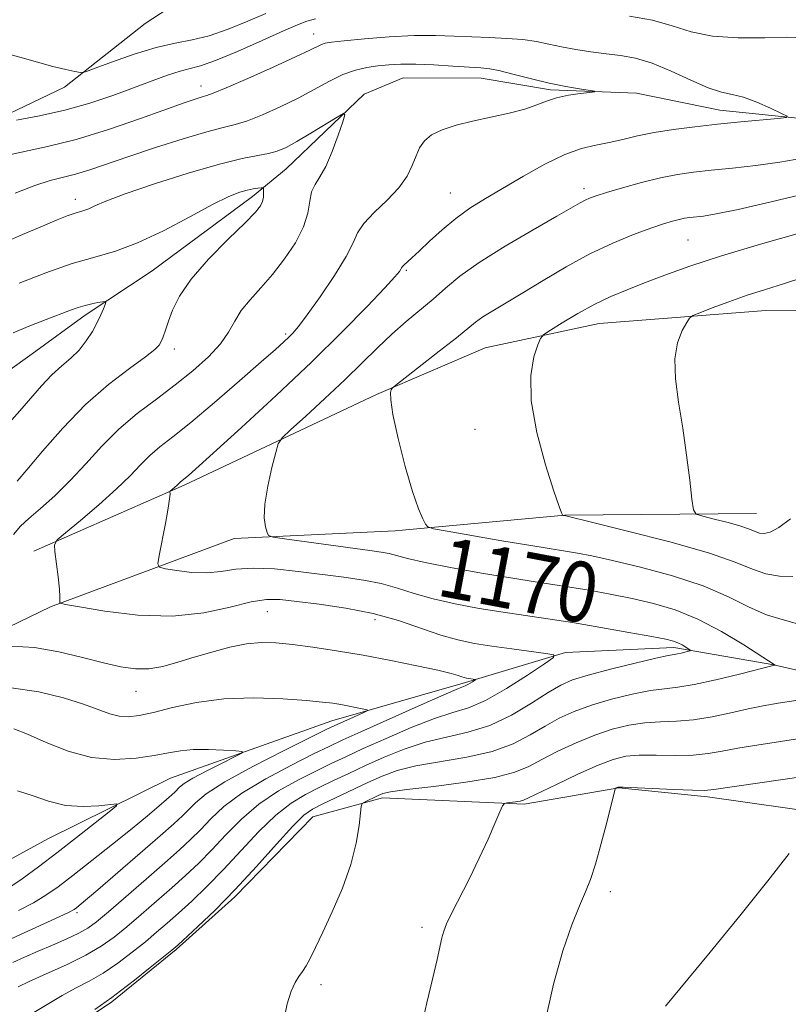
# Model space of a CAD drawing. Extents: x 2184800 to 2187700, y 349800 to 352700.
# Drawn here: x 2185311 to 2185414, y 350681 to 350812 of the extents above; entities that cross this region are included whole.
import ezdxf
from ezdxf.enums import TextEntityAlignment as Align

# ---------------------------------------------------------------- set-up
doc = ezdxf.new("R2010")
doc.units = 0
doc.header["$MEASUREMENT"] = 0
for name, color, linetype, lineweight in [('DTM HARD BREAKLINE', 7, 'Continuous', 0), ('DTM SPOT ELEVATION', 2, 'Continuous', 13), ('INDEX CONTOUR', 41, 'Continuous', 13), ('INDEX CONTOUR LABEL', 244, 'Continuous', 0), ('INTERMEDIATE CONTOUR', 44, 'Continuous', 0)]:
    doc.layers.add(name, color=color, linetype=linetype, lineweight=lineweight)
doc.styles.add('Style-ITALICS', font='ITALICS.shx')

msp = doc.modelspace()

# ---------------------------------------------------------------- linework, layer by layer
at = {"layer": 'DTM HARD BREAKLINE'}
for points in [[(2185327.85, 350811.8, 1173.48), (2185336.77, 350817.68, 1176.52), (2185346.82, 350825.4, 1178.59), (2185360.19, 350831.63, 1179.7), (2185378.72, 350832.63, 1178.89), (2185387.62, 350834.06, 1178.81), (2185393.2, 350837.37, 1180.52), (2185396.18, 350841.8, 1180.89)], [(2185327.85, 350811.8, 1173.48), (2185317.06, 350803.34, 1171.59), (2185303.31, 350796.75, 1169.52), (2185291.78, 350788.29, 1168.44), (2185280.25, 350779.1, 1166.59), (2185270.96, 350774.7, 1165.48), (2185261.28, 350766.61, 1164.29), (2185254.57, 350758.87, 1162.51), (2185247.89, 350755.94, 1162), (2185242.3, 350750.04, 1161.07), (2185233.7, 350737.5, 1157.85), (2185229.96, 350730.48, 1154.66)], [(2185419.65, 350798.69, 1168.37), (2185404.47, 350800.26, 1167.4), (2185393.37, 350802.54, 1166.22), (2185381.89, 350802.98, 1165.74), (2185372.64, 350804.51, 1165.33), (2185362.26, 350804.57, 1164.96), (2185357.06, 350802.38, 1164.29), (2185346.64, 350792.43, 1163.03), (2185342.17, 350788.75, 1161.51), (2185328.78, 350778.83, 1160.99), (2185319.85, 350772.95, 1159.55), (2185312.78, 350767.8, 1158.73), (2185303.49, 350761.19, 1158.07), (2185296.06, 350759.01, 1157.18), (2185289.76, 350757.19, 1156.73), (2185284.93, 350755.36, 1156.33), (2185276.38, 350750.97, 1155.84), (2185269.68, 350744.71, 1154.47), (2185264.07, 350735.85, 1153.7), (2185257.73, 350727.36, 1152.18), (2185245.42, 350713.35, 1150.21)], [(2185621.87, 350788.29, 1192.33), (2185608.17, 350790.59, 1189.78), (2185592.99, 350792.53, 1188.93), (2185580.77, 350791.86, 1187.52), (2185560.36, 350787.16, 1186.96), (2185542.91, 350780.21, 1184.96), (2185520.65, 350773.3, 1183.89), (2185510.62, 350768.91, 1183.66), (2185484.29, 350764.99, 1181.96), (2185461.35, 350769.93, 1181.41), (2185439.51, 350772.65, 1180.33), (2185422.85, 350773.48, 1178.92), (2185410.62, 350773.55, 1176.92), (2185388.38, 350771.82, 1174.89), (2185373.18, 350768.57, 1173.14), (2185358.69, 350762.36, 1171.81), (2185333.06, 350750.28, 1168.25), (2185313.01, 350741.5, 1165.66)], [(2185409.36, 350746.51, 1176.96), (2185383.8, 350746.29, 1174.03), (2185361.19, 350744.19, 1171.52), (2185339.7, 350743.2, 1169.59), (2185315.19, 350734.08, 1165.81), (2185295.51, 350724.56, 1162.7), (2185283.23, 350715.74, 1157.99), (2185269.85, 350708.77, 1155.03)], [(2185426.48, 350722.92, 1172.26), (2185411.68, 350726.34, 1169.97), (2185398.35, 350728.64, 1167.59), (2185383.9, 350727.98, 1166.19), (2185370.54, 350723.98, 1163.74), (2185352.73, 350718.89, 1161.33), (2185331.2, 350711.23, 1158.85), (2185314.86, 350703.18, 1156.78), (2185304.08, 350697.31, 1155.81), (2185292.94, 350692.93, 1154.74), (2185283.67, 350690.39, 1153.81), (2185272.92, 350690.08, 1152.92), (2185266.25, 350690.48, 1151.74), (2185253.35, 350701.67, 1150), (2185242.63, 350705.44, 1149.22), (2185232.62, 350704.38, 1148.11), (2185221.89, 350707.03, 1147.85), (2185213.78, 350713.01, 1147.11), (2185204.56, 350721.21, 1146.44)], [(2185313, 350674.45, 1170.03), (2185323.41, 350681.43, 1170.26), (2185331.97, 350688.42, 1170.18), (2185339.79, 350695.41, 1170.26), (2185350.22, 350706.1, 1170.92), (2185359.5, 350708.64, 1172.48), (2185378.39, 350707.79, 1174.26), (2185391, 350709.94, 1176.07), (2185402.84, 350708.76, 1176.33), (2185419.13, 350706.45, 1178.15), (2185432.81, 350701.18, 1179.89), (2185440.93, 350695.58, 1180.04), (2185453.85, 350687.73, 1180.78), (2185468.62, 350678.76, 1181.18)]]:
    msp.add_polyline3d(points, dxfattribs=at)
at = {"layer": 'DTM SPOT ELEVATION'}
for p in [(2185350.33, 350810.43, 1168.7), (2185335.27, 350803.48, 1168.62), (2185368.53, 350789.22, 1167.12), (2185386.38, 350789.81, 1169.57), (2185318.51, 350788.39, 1164.55), (2185400.24, 350782.98, 1172.98), (2185362.68, 350778.91, 1168.2), (2185346.57, 350770.45, 1165.72), (2185331.73, 350768.44, 1162.45), (2185371.82, 350757.75, 1173.47), (2185344.14, 350733.42, 1165.08), (2185358.5, 350732.37, 1165.37), (2185326.6, 350722.82, 1163.21), (2185389.86, 350696.11, 1176.41), (2185318.73, 350693.33, 1162.29), (2185364.78, 350691.35, 1173.64), (2185351.27, 350683.73, 1172.38)]:
    msp.add_point(p, dxfattribs=at)
at = {"layer": 'INDEX CONTOUR'}
for points in [[(2185392.443, 350812.79, 1170), (2185395.502, 350812.241, 1170), (2185398.139, 350811.485, 1170), (2185400.646, 350810.702, 1170), (2185403.489, 350810.121, 1170), (2185406.938, 350809.9, 1170), (2185410.473, 350809.922, 1170), (2185413.378, 350809.999, 1170), (2185415.171, 350809.943, 1170)], [(2185310.657, 350798.934, 1170), (2185313.753, 350799.499, 1170), (2185317.143, 350800.258, 1170), (2185320.437, 350801.195, 1170), (2185323.508, 350802.225, 1170), (2185326.298, 350803.244, 1170), (2185328.751, 350804.159, 1170), (2185330.829, 350804.913, 1170), (2185332.499, 350805.458, 1170), (2185333.819, 350805.802, 1170), (2185335.22, 350806.181, 1170), (2185337.228, 350806.887, 1170), (2185340.148, 350808.096, 1170), (2185343.426, 350809.535, 1170), (2185346.284, 350810.817, 1170), (2185348.167, 350811.648, 1170), (2185349.402, 350812.123, 1170), (2185350.533, 350812.431, 1170)], [(2185415.528, 350793.881, 1170), (2185412.478, 350793.322, 1170), (2185409.297, 350792.884, 1170), (2185406.164, 350792.54, 1170), (2185403.332, 350792.262, 1170), (2185400.96, 350792.01, 1170), (2185398.817, 350791.705, 1170), (2185396.579, 350791.261, 1170), (2185394.042, 350790.63, 1170), (2185391.502, 350789.922, 1170), (2185389.377, 350789.292, 1170), (2185387.968, 350788.85, 1170), (2185387.108, 350788.541, 1170), (2185386.514, 350788.271, 1170), (2185385.874, 350787.921, 1170), (2185382.743, 350786.117, 1170), (2185379.564, 350784.302, 1170), (2185375.841, 350782.119, 1170), (2185372.387, 350779.96, 1170), (2185369.812, 350778.123, 1170), (2185367.905, 350776.551, 1170), (2185366.245, 350775.095, 1170), (2185362.631, 350772.081, 1170), (2185360.726, 350770.423, 1170), (2185358.81, 350768.607, 1170), (2185356.768, 350766.589, 1170), (2185354.45, 350764.322, 1170), (2185351.814, 350761.837, 1170), (2185349.244, 350759.473, 1170), (2185347.23, 350757.643, 1170), (2185346.11, 350756.581, 1170), (2185345.596, 350755.803, 1170), (2185345.25, 350754.638, 1170), (2185344.742, 350752.628, 1170), (2185344.183, 350750.144, 1170), (2185343.792, 350747.764, 1170), (2185343.727, 350745.953, 1170), (2185343.882, 350744.722, 1170), (2185344.089, 350743.965, 1170), (2185344.293, 350743.565, 1170), (2185344.896, 350743.344, 1170), (2185346.415, 350743.117, 1170), (2185357.809, 350741.586, 1170), (2185359.304, 350741.372, 1170), (2185360.381, 350741.161, 1170), (2185362.828, 350740.498, 1170), (2185365.2, 350739.965, 1170), (2185368.796, 350739.276, 1170), (2185372.98, 350738.538, 1170), (2185376.883, 350737.888, 1170), (2185379.868, 350737.421, 1170), (2185382.227, 350737.068, 1170), (2185384.487, 350736.718, 1170), (2185387.053, 350736.285, 1170), (2185389.872, 350735.765, 1170), (2185392.776, 350735.182, 1170), (2185395.639, 350734.527, 1170), (2185398.527, 350733.666, 1170), (2185401.55, 350732.436, 1170), (2185404.723, 350730.771, 1170), (2185407.674, 350729.003, 1170), (2185411.867, 350726.302, 1170), (2185411.615, 350726.246, 1170), (2185407.084, 350725.092, 1170), (2185403.962, 350724.333, 1170), (2185401.041, 350723.704, 1170), (2185398.871, 350723.36, 1170), (2185397.113, 350723.168, 1170), (2185395.212, 350722.914, 1170), (2185392.769, 350722.434, 1170), (2185390.018, 350721.762, 1170), (2185387.352, 350720.978, 1170), (2185385.065, 350720.142, 1170), (2185383.068, 350719.229, 1170), (2185381.174, 350718.193, 1170), (2185379.192, 350717.022, 1170), (2185376.914, 350715.84, 1170), (2185374.129, 350714.804, 1170), (2185370.747, 350714.026, 1170), (2185363.955, 350712.873, 1170), (2185361.461, 350712.257, 1170), (2185359.446, 350711.53, 1170), (2185357.512, 350710.667, 1170), (2185351.435, 350707.786, 1170), (2185350.14, 350707.123, 1170), (2185349, 350706.299, 1170), (2185347.523, 350704.844, 1170), (2185345.351, 350702.452, 1170), (2185342.683, 350699.467, 1170), (2185339.851, 350696.393, 1170), (2185337.17, 350693.667, 1170), (2185334.876, 350691.468, 1170), (2185332.174, 350688.992, 1170), (2185331.409, 350688.338, 1170), (2185328.512, 350686.015, 1170), (2185326.396, 350684.335, 1170), (2185324.558, 350682.895, 1170), (2185323.384, 350682.011, 1170), (2185321.138, 350680.431, 1170)], [(2185310.224, 350770.607, 1160), (2185312.456, 350771.515, 1160), (2185314.629, 350772.359, 1160), (2185317.883, 350773.602, 1160), (2185318.921, 350773.98, 1160), (2185319.814, 350774.253, 1160), (2185320.707, 350774.46, 1160), (2185321.53, 350774.613, 1160), (2185322.155, 350774.713, 1160), (2185322.491, 350774.75, 1160), (2185322.576, 350774.659, 1160), (2185322.483, 350774.365, 1160), (2185322.269, 350773.806, 1160), (2185321.929, 350772.997, 1160), (2185321.444, 350771.968, 1160), (2185320.798, 350770.766, 1160), (2185319.99, 350769.501, 1160), (2185319.029, 350768.298, 1160), (2185317.926, 350767.232, 1160), (2185316.705, 350766.187, 1160), (2185315.394, 350764.996, 1160), (2185314.02, 350763.543, 1160), (2185311.138, 350760.21, 1160), (2185308.241, 350756.977, 1160)], [(2185310.314, 350717.839, 1160), (2185312.162, 350717.085, 1160), (2185314.629, 350715.994, 1160), (2185317.549, 350714.849, 1160), (2185320.675, 350714.008, 1160), (2185323.767, 350713.732, 1160), (2185326.623, 350713.888, 1160), (2185329.046, 350714.248, 1160), (2185330.933, 350714.612, 1160), (2185332.55, 350714.9, 1160), (2185334.254, 350715.062, 1160), (2185336.271, 350715.07, 1160), (2185338.302, 350714.98, 1160), (2185339.918, 350714.873, 1160), (2185340.758, 350714.784, 1160), (2185340.733, 350714.586, 1160), (2185339.822, 350714.109, 1160), (2185338.101, 350713.254, 1160), (2185336.043, 350712.208, 1160), (2185334.216, 350711.23, 1160), (2185333.054, 350710.52, 1160), (2185332.434, 350710.041, 1160), (2185331.79, 350709.396, 1160), (2185331.371, 350709.011, 1160), (2185330.702, 350708.423, 1160), (2185329.657, 350707.521, 1160), (2185328.146, 350706.246, 1160), (2185326.087, 350704.554, 1160), (2185323.488, 350702.465, 1160), (2185320.703, 350700.259, 1160), (2185318.178, 350698.281, 1160), (2185316.222, 350696.778, 1160), (2185314.598, 350695.634, 1160), (2185312.932, 350694.637, 1160), (2185310.949, 350693.614, 1160)]]:
    msp.add_polyline3d(points, dxfattribs=at)
at = {"layer": 'INTERMEDIATE CONTOUR'}
for points in [[(2185285.719, 350812.824, 1172), (2185288.555, 350812.097, 1172), (2185292.012, 350811.391, 1172), (2185300.688, 350809.746, 1172), (2185304.883, 350808.883, 1172), (2185308.334, 350808.061, 1172), (2185311.126, 350807.309, 1172), (2185313.476, 350806.649, 1172), (2185315.542, 350806.101, 1172), (2185317.251, 350805.679, 1172), (2185318.47, 350805.392, 1172), (2185319.191, 350805.265, 1172), (2185319.895, 350805.385, 1172), (2185321.186, 350805.857, 1172), (2185323.469, 350806.717, 1172), (2185326.364, 350807.74, 1172), (2185329.292, 350808.633, 1172), (2185331.819, 350809.197, 1172), (2185334.09, 350809.616, 1172), (2185336.394, 350810.163, 1172), (2185338.928, 350811.034, 1172), (2185341.522, 350812.103, 1172), (2185343.917, 350813.156, 1172)], [(2185308.885, 350794.137, 1168), (2185314.804, 350795.4, 1168), (2185318.646, 350796.373, 1168), (2185322.95, 350797.705, 1168), (2185327.195, 350799.164, 1168), (2185333.172, 350801.294, 1168), (2185334.624, 350801.783, 1168), (2185335.456, 350802.036, 1168), (2185336.047, 350802.204, 1168), (2185336.922, 350802.52, 1168), (2185338.645, 350803.237, 1168), (2185341.531, 350804.499, 1168), (2185344.921, 350806.012, 1168), (2185347.905, 350807.373, 1168), (2185349.796, 350808.271, 1168), (2185351.338, 350809.025, 1168), (2185351.836, 350809.181, 1168), (2185352.71, 350809.315, 1168), (2185354.377, 350809.492, 1168), (2185357.085, 350809.749, 1168), (2185360.398, 350810.015, 1168), (2185363.716, 350810.194, 1168), (2185366.572, 350810.219, 1168), (2185369.058, 350810.136, 1168), (2185371.403, 350810.023, 1168), (2185373.774, 350809.934, 1168), (2185376.086, 350809.833, 1168), (2185378.195, 350809.665, 1168), (2185380.011, 350809.392, 1168), (2185381.675, 350809.046, 1168), (2185383.383, 350808.681, 1168), (2185385.279, 350808.336, 1168), (2185387.293, 350808.033, 1168), (2185389.3, 350807.78, 1168), (2185391.227, 350807.555, 1168), (2185393.213, 350807.203, 1168), (2185395.44, 350806.538, 1168), (2185398.005, 350805.462, 1168), (2185400.629, 350804.243, 1168), (2185402.942, 350803.231, 1168), (2185404.695, 350802.671, 1168), (2185406.135, 350802.36, 1168), (2185407.632, 350801.983, 1168), (2185409.428, 350801.316, 1168), (2185411.255, 350800.517, 1168), (2185412.715, 350799.833, 1168), (2185413.46, 350799.445, 1168), (2185413.332, 350799.265, 1168), (2185412.219, 350799.141, 1168), (2185407.286, 350798.686, 1168), (2185404.183, 350798.381, 1168), (2185401.14, 350798.055, 1168), (2185398.294, 350797.697, 1168), (2185395.731, 350797.289, 1168), (2185393.504, 350796.827, 1168), (2185391.537, 350796.363, 1168), (2185389.724, 350795.95, 1168), (2185387.943, 350795.606, 1168), (2185386.026, 350795.147, 1168), (2185383.793, 350794.34, 1168), (2185381.143, 350793.043, 1168), (2185378.304, 350791.451, 1168), (2185373.224, 350788.468, 1168), (2185371.158, 350787.188, 1168), (2185369.257, 350785.843, 1168), (2185367.431, 350784.326, 1168), (2185365.765, 350782.797, 1168), (2185364.387, 350781.485, 1168), (2185363.391, 350780.562, 1168), (2185362.345, 350779.626, 1168), (2185362.142, 350779.409, 1168), (2185362.041, 350779.251, 1168), (2185361.951, 350779.08, 1168), (2185361.745, 350778.781, 1168), (2185361.132, 350778.063, 1168), (2185359.783, 350776.589, 1168), (2185357.443, 350774.114, 1168), (2185354.155, 350770.748, 1168), (2185350.034, 350766.698, 1168), (2185345.313, 350762.243, 1168), (2185340.683, 350757.984, 1168), (2185333.607, 350751.596, 1168), (2185332.547, 350750.72, 1168), (2185332.054, 350750.225, 1168), (2185331.177, 350749.47, 1168), (2185331.136, 350749.398, 1168), (2185331.153, 350749.069, 1168), (2185331.099, 350748.469, 1168), (2185330.905, 350747.213, 1168), (2185330.532, 350745.175, 1168), (2185329.697, 350740.907, 1168), (2185329.525, 350739.813, 1168), (2185329.749, 350739.36, 1168), (2185330.564, 350739.157, 1168), (2185332.073, 350738.906, 1168), (2185334.021, 350738.67, 1168), (2185336.066, 350738.6, 1168), (2185337.972, 350738.788, 1168), (2185339.927, 350739.074, 1168), (2185342.228, 350739.239, 1168), (2185345.068, 350739.121, 1168), (2185348.232, 350738.795, 1168), (2185354.312, 350738.029, 1168), (2185356.94, 350737.647, 1168), (2185359.315, 350737.175, 1168), (2185361.504, 350736.56, 1168), (2185363.724, 350735.857, 1168), (2185366.226, 350735.138, 1168), (2185369.179, 350734.468, 1168), (2185372.387, 350733.87, 1168), (2185375.569, 350733.353, 1168), (2185381.526, 350732.478, 1168), (2185384.827, 350731.968, 1168), (2185388.599, 350731.335, 1168), (2185392.344, 350730.673, 1168), (2185395.401, 350730.114, 1168), (2185397.296, 350729.748, 1168), (2185398.308, 350729.508, 1168), (2185398.9, 350729.283, 1168), (2185399.445, 350728.995, 1168), (2185399.954, 350728.69, 1168), (2185400.544, 350728.299, 1168), (2185400.533, 350728.225, 1168), (2185400.3, 350728.154, 1168), (2185399.318, 350727.911, 1168), (2185398.815, 350727.802, 1168), (2185398.372, 350727.726, 1168), (2185397.589, 350727.576, 1168), (2185395.957, 350727.221, 1168), (2185393.189, 350726.574, 1168), (2185389.896, 350725.767, 1168), (2185386.91, 350724.981, 1168), (2185384.822, 350724.328, 1168), (2185383.257, 350723.634, 1168), (2185381.596, 350722.651, 1168), (2185379.368, 350721.237, 1168), (2185376.68, 350719.655, 1168), (2185373.783, 350718.275, 1168), (2185370.887, 350717.352, 1168), (2185368.024, 350716.702, 1168), (2185365.189, 350716.032, 1168), (2185362.391, 350715.121, 1168), (2185359.702, 350714.038, 1168), (2185357.21, 350712.922, 1168), (2185354.978, 350711.886, 1168), (2185352.953, 350710.927, 1168), (2185351.056, 350710.013, 1168), (2185349.204, 350709.077, 1168), (2185347.303, 350707.923, 1168), (2185345.258, 350706.317, 1168), (2185343.01, 350704.124, 1168), (2185338.3, 350699.054, 1168), (2185336.079, 350696.8, 1168), (2185334.055, 350694.874, 1168), (2185332.281, 350693.259, 1168), (2185330.772, 350691.92, 1168), (2185329.365, 350690.708, 1168), (2185327.86, 350689.453, 1168), (2185326.107, 350688.04, 1168), (2185324.189, 350686.586, 1168), (2185322.24, 350685.266, 1168), (2185320.366, 350684.195, 1168), (2185318.553, 350683.262, 1168), (2185316.758, 350682.297, 1168), (2185312.565, 350679.745, 1168)], [(2185310.501, 350789.217, 1166), (2185313.112, 350790.218, 1166), (2185315.182, 350790.871, 1166), (2185318.567, 350791.745, 1166), (2185320.45, 350792.328, 1166), (2185325.658, 350794.098, 1166), (2185329.209, 350795.268, 1166), (2185332.892, 350796.436, 1166), (2185336.055, 350797.379, 1166), (2185338.253, 350797.956, 1166), (2185339.861, 350798.356, 1166), (2185341.464, 350798.851, 1166), (2185343.5, 350799.651, 1166), (2185345.843, 350800.697, 1166), (2185348.223, 350801.873, 1166), (2185352.41, 350804.142, 1166), (2185354.22, 350805.012, 1166), (2185355.877, 350805.587, 1166), (2185357.417, 350805.933, 1166), (2185358.881, 350806.148, 1166), (2185360.329, 350806.308, 1166), (2185361.941, 350806.402, 1166), (2185363.917, 350806.405, 1166), (2185366.349, 350806.301, 1166), (2185368.888, 350806.141, 1166), (2185372.593, 350805.888, 1166), (2185373.793, 350805.755, 1166), (2185375.163, 350805.485, 1166), (2185377.068, 350805.01, 1166), (2185379.352, 350804.423, 1166), (2185381.726, 350803.852, 1166), (2185383.925, 350803.405, 1166), (2185385.767, 350803.09, 1166), (2185387.771, 350802.782, 1166), (2185387.779, 350802.715, 1166), (2185387.123, 350802.632, 1166), (2185385.864, 350802.484, 1166), (2185384.283, 350802.249, 1166), (2185382.709, 350801.912, 1166), (2185381.373, 350801.469, 1166), (2185380.064, 350800.952, 1166), (2185378.465, 350800.404, 1166), (2185376.362, 350799.859, 1166), (2185371.51, 350798.786, 1166), (2185369.31, 350798.244, 1166), (2185367.459, 350797.659, 1166), (2185366.035, 350796.989, 1166), (2185365.072, 350796.196, 1166), (2185364.44, 350795.26, 1166), (2185363.963, 350794.165, 1166), (2185363.465, 350792.9, 1166), (2185362.761, 350791.478, 1166), (2185361.665, 350789.915, 1166), (2185360.092, 350788.25, 1166), (2185358.383, 350786.612, 1166), (2185356.98, 350785.151, 1166), (2185356.168, 350783.917, 1166), (2185355.573, 350782.597, 1166), (2185354.664, 350780.775, 1166), (2185353.082, 350778.218, 1166), (2185351.168, 350775.4, 1166), (2185349.436, 350772.974, 1166), (2185348.274, 350771.424, 1166), (2185347.548, 350770.552, 1166), (2185346.995, 350769.989, 1166), (2185346.339, 350769.376, 1166), (2185345.237, 350768.389, 1166), (2185343.328, 350766.712, 1166), (2185340.431, 350764.19, 1166), (2185337.064, 350761.295, 1166), (2185333.92, 350758.656, 1166), (2185331.532, 350756.744, 1166), (2185329.795, 350755.383, 1166), (2185328.441, 350754.236, 1166), (2185327.203, 350753.005, 1166), (2185325.815, 350751.554, 1166), (2185324.008, 350749.784, 1166), (2185321.658, 350747.686, 1166), (2185319.199, 350745.598, 1166), (2185317.208, 350743.945, 1166), (2185316.112, 350742.99, 1166), (2185315.746, 350742.339, 1166), (2185315.799, 350741.434, 1166), (2185316.22, 350738.055, 1166), (2185316.398, 350736.426, 1166), (2185316.475, 350735.4, 1166), (2185316.476, 350734.887, 1166), (2185316.449, 350734.672, 1166), (2185316.528, 350734.561, 1166), (2185317.208, 350734.405, 1166), (2185319.073, 350734.07, 1166), (2185322.479, 350733.505, 1166), (2185326.878, 350732.971, 1166), (2185331.495, 350732.814, 1166), (2185335.67, 350733.256, 1166), (2185339.195, 350734.023, 1166), (2185341.974, 350734.725, 1166), (2185344.029, 350735.053, 1166), (2185345.853, 350735.04, 1166), (2185348.052, 350734.805, 1166), (2185351.06, 350734.439, 1166), (2185354.608, 350733.918, 1166), (2185358.25, 350733.189, 1166), (2185361.615, 350732.238, 1166), (2185367.254, 350730.311, 1166), (2185369.555, 350729.662, 1166), (2185371.742, 350729.209, 1166), (2185374.083, 350728.84, 1166), (2185376.718, 350728.472, 1166), (2185381.295, 350727.871, 1166), (2185382.333, 350727.685, 1166), (2185382.281, 350727.323, 1166), (2185381.091, 350726.475, 1166), (2185378.83, 350724.968, 1166), (2185376.008, 350723.177, 1166), (2185373.242, 350721.615, 1166), (2185370.967, 350720.638, 1166), (2185368.863, 350719.974, 1166), (2185366.422, 350719.192, 1166), (2185363.321, 350717.986, 1166), (2185359.957, 350716.544, 1166), (2185356.909, 350715.177, 1166), (2185354.58, 350714.107, 1166), (2185352.664, 350713.203, 1166), (2185350.677, 350712.239, 1166), (2185348.268, 350711.031, 1166), (2185345.606, 350709.547, 1166), (2185342.993, 350707.79, 1166), (2185340.668, 350705.796, 1166), (2185338.612, 350703.712, 1166), (2185336.747, 350701.715, 1166), (2185334.988, 350699.933, 1166), (2185333.234, 350698.278, 1166), (2185331.38, 350696.613, 1166), (2185329.369, 350694.847, 1166), (2185327.321, 350693.079, 1166), (2185325.403, 350691.452, 1166), (2185323.703, 350690.066, 1166), (2185321.982, 350688.838, 1166), (2185319.922, 350687.637, 1166), (2185317.347, 350686.379, 1166), (2185314.652, 350685.17, 1166), (2185312.378, 350684.162, 1166), (2185310.9, 350683.458, 1166)], [(2185303.842, 350780.336, 1164), (2185311.485, 350783.672, 1164), (2185314.145, 350784.817, 1164), (2185316.1, 350785.643, 1164), (2185317.433, 350786.179, 1164), (2185318.353, 350786.51, 1164), (2185319.668, 350786.898, 1164), (2185320.306, 350787.133, 1164), (2185321.145, 350787.516, 1164), (2185322.605, 350788.142, 1164), (2185325.169, 350789.107, 1164), (2185329.075, 350790.435, 1164), (2185333.592, 350791.867, 1164), (2185337.745, 350793.073, 1164), (2185340.782, 350793.812, 1164), (2185342.841, 350794.206, 1164), (2185344.282, 350794.468, 1164), (2185345.451, 350794.792, 1164), (2185346.625, 350795.295, 1164), (2185348.069, 350796.079, 1164), (2185349.925, 350797.178, 1164), (2185353.43, 350799.326, 1164), (2185354.279, 350799.812, 1164), (2185354.477, 350799.646, 1164), (2185354.19, 350798.686, 1164), (2185353.583, 350796.908, 1164), (2185352.789, 350794.752, 1164), (2185351.94, 350792.776, 1164), (2185351.151, 350791.386, 1164), (2185350.496, 350790.377, 1164), (2185350.039, 350789.388, 1164), (2185349.784, 350788.127, 1164), (2185349.512, 350786.554, 1164), (2185348.939, 350784.695, 1164), (2185347.873, 350782.601, 1164), (2185346.435, 350780.434, 1164), (2185344.832, 350778.382, 1164), (2185343.254, 350776.587, 1164), (2185341.825, 350775.007, 1164), (2185340.657, 350773.551, 1164), (2185339.787, 350772.135, 1164), (2185338.967, 350770.679, 1164), (2185337.874, 350769.109, 1164), (2185336.266, 350767.375, 1164), (2185334.21, 350765.528, 1164), (2185331.852, 350763.64, 1164), (2185329.335, 350761.761, 1164), (2185326.788, 350759.828, 1164), (2185324.336, 350757.752, 1164), (2185322.067, 350755.485, 1164), (2185319.933, 350753.147, 1164), (2185317.847, 350750.899, 1164), (2185315.772, 350748.886, 1164), (2185313.858, 350747.179, 1164), (2185312.305, 350745.835, 1164), (2185311.212, 350744.815, 1164), (2185310.289, 350743.699, 1164)], [(2185311.036, 350777.223, 1162), (2185314.585, 350778.579, 1162), (2185318.122, 350779.808, 1162), (2185321.136, 350780.686, 1162), (2185323.89, 350781.476, 1162), (2185326.836, 350782.563, 1162), (2185330.26, 350784.19, 1162), (2185333.777, 350786.046, 1162), (2185336.831, 350787.679, 1162), (2185339.008, 350788.744, 1162), (2185340.455, 350789.325, 1162), (2185341.458, 350789.615, 1162), (2185342.251, 350789.777, 1162), (2185342.869, 350789.865, 1162), (2185343.292, 350789.908, 1162), (2185343.517, 350789.916, 1162), (2185343.602, 350789.841, 1162), (2185343.621, 350789.618, 1162), (2185343.628, 350789.21, 1162), (2185343.6, 350788.678, 1162), (2185343.497, 350788.112, 1162), (2185343.234, 350787.534, 1162), (2185342.556, 350786.689, 1162), (2185341.163, 350785.258, 1162), (2185338.916, 350783.049, 1162), (2185336.302, 350780.39, 1162), (2185333.97, 350777.737, 1162), (2185332.41, 350775.466, 1162), (2185331.5, 350773.611, 1162), (2185330.958, 350772.125, 1162), (2185330.552, 350770.962, 1162), (2185330.227, 350770.077, 1162), (2185329.967, 350769.427, 1162), (2185329.704, 350768.93, 1162), (2185329.134, 350768.346, 1162), (2185327.897, 350767.395, 1162), (2185325.755, 350765.854, 1162), (2185322.955, 350763.714, 1162), (2185319.866, 350761.021, 1162), (2185316.836, 350757.904, 1162), (2185314.152, 350754.826, 1162), (2185312.072, 350752.333, 1162), (2185310.756, 350750.804, 1162)], [(2185416.355, 350789.244, 1172), (2185411.31, 350788.03, 1172), (2185406.934, 350787.028, 1172), (2185404.009, 350786.429, 1172), (2185402.287, 350786.148, 1172), (2185400.477, 350785.949, 1172), (2185399.772, 350785.85, 1172), (2185399.036, 350785.704, 1172), (2185398.15, 350785.476, 1172), (2185396.951, 350785.107, 1172), (2185395.262, 350784.53, 1172), (2185392.968, 350783.686, 1172), (2185390.198, 350782.551, 1172), (2185387.138, 350781.111, 1172), (2185383.978, 350779.391, 1172), (2185380.926, 350777.581, 1172), (2185378.195, 350775.914, 1172), (2185374.203, 350773.525, 1172), (2185372.892, 350772.705, 1172), (2185371.909, 350772.001, 1172), (2185369.348, 350769.925, 1172), (2185367.069, 350768.128, 1172), (2185361.25, 350763.619, 1172), (2185360.794, 350763.225, 1172), (2185360.664, 350763.011, 1172), (2185360.569, 350762.626, 1172), (2185360.585, 350761.659, 1172), (2185360.89, 350759.684, 1172), (2185361.592, 350756.498, 1172), (2185362.534, 350752.778, 1172), (2185363.489, 350749.423, 1172), (2185364.271, 350747.129, 1172), (2185364.849, 350745.786, 1172), (2185365.229, 350745.081, 1172), (2185365.526, 350744.72, 1172), (2185366.277, 350744.476, 1172), (2185368.126, 350744.141, 1172), (2185375.414, 350742.89, 1172), (2185379.013, 350742.284, 1172), (2185381.433, 350741.889, 1172), (2185384.146, 350741.469, 1172), (2185385.505, 350741.233, 1172), (2185387.401, 350740.857, 1172), (2185390.151, 350740.251, 1172), (2185393.91, 350739.353, 1172), (2185398.17, 350738.2, 1172), (2185402.253, 350736.854, 1172), (2185405.633, 350735.405, 1172), (2185408.374, 350734.05, 1172), (2185410.693, 350733.013, 1172), (2185412.792, 350732.398, 1172), (2185414.852, 350731.813, 1172)], [(2185415.244, 350783.928, 1174), (2185409.894, 350782.41, 1174), (2185404.698, 350780.856, 1174), (2185400.464, 350779.468, 1174), (2185397.135, 350778.27, 1174), (2185394.433, 350777.242, 1174), (2185392.099, 350776.34, 1174), (2185389.943, 350775.446, 1174), (2185387.79, 350774.418, 1174), (2185385.55, 350773.182, 1174), (2185383.471, 350771.936, 1174), (2185381.882, 350770.944, 1174), (2185380.999, 350770.353, 1174), (2185380.565, 350769.842, 1174), (2185380.208, 350768.974, 1174), (2185379.684, 350767.37, 1174), (2185379.253, 350764.905, 1174), (2185379.302, 350761.513, 1174), (2185380.076, 350757.29, 1174), (2185381.251, 350752.978, 1174), (2185382.361, 350749.48, 1174), (2185383.043, 350747.458, 1174), (2185383.358, 350746.605, 1174), (2185383.539, 350746.267, 1174), (2185383.96, 350746.183, 1174), (2185387.526, 350745.319, 1174), (2185392.181, 350744.179, 1174), (2185397.813, 350742.735, 1174), (2185402.956, 350741.273, 1174), (2185406.512, 350740.038, 1174), (2185408.826, 350739.095, 1174), (2185410.609, 350738.459, 1174), (2185412.417, 350738.14, 1174), (2185414.196, 350738.108, 1174)], [(2185415.686, 350778, 1176), (2185413.085, 350777.15, 1176), (2185410.589, 350776.376, 1176), (2185408.123, 350775.586, 1176), (2185405.67, 350774.726, 1176), (2185403.468, 350773.903, 1176), (2185401.817, 350773.264, 1176), (2185400.901, 350772.884, 1176), (2185400.446, 350772.546, 1176), (2185400.062, 350771.962, 1176), (2185399.471, 350770.89, 1176), (2185398.847, 350769.278, 1176), (2185398.474, 350767.13, 1176), (2185398.557, 350764.457, 1176), (2185398.976, 350761.345, 1176), (2185399.529, 350757.895, 1176), (2185400.044, 350754.28, 1176), (2185400.463, 350750.945, 1176), (2185400.76, 350748.406, 1176), (2185400.963, 350747.01, 1176), (2185401.335, 350746.424, 1176), (2185402.193, 350746.145, 1176), (2185403.723, 350745.77, 1176), (2185405.575, 350745.295, 1176), (2185407.265, 350744.816, 1176), (2185408.431, 350744.412, 1176), (2185409.186, 350744.105, 1176), (2185409.765, 350743.9, 1176), (2185410.385, 350743.826, 1176), (2185411.195, 350744.026, 1176), (2185412.329, 350744.667, 1176), (2185413.9, 350745.781, 1176)], [(2185309.948, 350728.853, 1164), (2185313.071, 350728.653, 1164), (2185316.326, 350728.096, 1164), (2185319.47, 350727.338, 1164), (2185322.274, 350726.599, 1164), (2185324.579, 350726.066, 1164), (2185326.528, 350725.797, 1164), (2185328.339, 350725.819, 1164), (2185330.199, 350726.138, 1164), (2185332.189, 350726.68, 1164), (2185334.36, 350727.352, 1164), (2185336.723, 350728.056, 1164), (2185339.124, 350728.688, 1164), (2185341.369, 350729.138, 1164), (2185343.345, 350729.325, 1164), (2185345.279, 350729.278, 1164), (2185347.483, 350729.052, 1164), (2185350.194, 350728.696, 1164), (2185353.372, 350728.219, 1164), (2185356.901, 350727.625, 1164), (2185360.61, 350726.932, 1164), (2185364.09, 350726.228, 1164), (2185366.875, 350725.621, 1164), (2185368.633, 350725.19, 1164), (2185369.579, 350724.915, 1164), (2185370.067, 350724.747, 1164), (2185370.399, 350724.645, 1164), (2185370.675, 350724.583, 1164), (2185371.897, 350724.406, 1164), (2185371.892, 350724.365, 1164), (2185371.494, 350724.094, 1164), (2185371.169, 350723.888, 1164), (2185370.851, 350723.708, 1164), (2185370.5, 350723.556, 1164), (2185369.633, 350723.2, 1164), (2185367.655, 350722.352, 1164), (2185364.251, 350720.851, 1164), (2185356.608, 350717.432, 1164), (2185354.182, 350716.33, 1164), (2185352.375, 350715.479, 1164), (2185350.299, 350714.465, 1164), (2185347.332, 350712.985, 1164), (2185343.908, 350711.171, 1164), (2185340.728, 350709.264, 1164), (2185338.326, 350707.467, 1164), (2185336.577, 350705.833, 1164), (2185335.196, 350704.377, 1164), (2185333.897, 350703.066, 1164), (2185332.413, 350701.683, 1164), (2185330.479, 350699.967, 1164), (2185327.966, 350697.775, 1164), (2185322.947, 350693.45, 1164), (2185321.349, 350692.113, 1164), (2185320.181, 350691.258, 1164), (2185318.975, 350690.579, 1164), (2185317.378, 350689.828, 1164), (2185315.498, 350689.006, 1164), (2185313.555, 350688.172, 1164), (2185311.75, 350687.383, 1164), (2185310.185, 350686.681, 1164)], [(2185309.966, 350723.297, 1162), (2185313.663, 350722.758, 1162), (2185316.94, 350721.962, 1162), (2185319.63, 350721.111, 1162), (2185323.132, 350719.832, 1162), (2185324.367, 350719.499, 1162), (2185325.585, 350719.409, 1162), (2185327.03, 350719.574, 1162), (2185328.94, 350719.998, 1162), (2185331.503, 350720.645, 1162), (2185334.67, 350721.327, 1162), (2185338.34, 350721.815, 1162), (2185342.336, 350721.944, 1162), (2185346.192, 350721.814, 1162), (2185349.368, 350721.587, 1162), (2185351.494, 350721.393, 1162), (2185352.863, 350721.227, 1162), (2185353.937, 350721.049, 1162), (2185357.016, 350720.441, 1162), (2185357.456, 350720.333, 1162), (2185357.433, 350720.21, 1162), (2185356.924, 350719.967, 1162), (2185353.041, 350718.22, 1162), (2185351.992, 350717.713, 1162), (2185349.92, 350716.692, 1162), (2185346.396, 350714.939, 1162), (2185342.211, 350712.795, 1162), (2185338.464, 350710.737, 1162), (2185335.985, 350709.139, 1162), (2185334.542, 350707.955, 1162), (2185332.815, 350706.207, 1162), (2185331.668, 350705.154, 1162), (2185329.835, 350703.542, 1162), (2185321.51, 350696.349, 1162), (2185319.048, 350694.267, 1162), (2185318.66, 350693.957, 1162), (2185318.352, 350693.739, 1162), (2185317.72, 350693.403, 1162), (2185316.354, 350692.756, 1162), (2185311.194, 350690.393, 1162), (2185308.536, 350689.154, 1162)], [(2185414.629, 350721.609, 1172), (2185412.276, 350721.231, 1172), (2185410.28, 350720.89, 1172), (2185408.263, 350720.488, 1172), (2185405.948, 350719.966, 1172), (2185403.448, 350719.426, 1172), (2185400.975, 350719.013, 1172), (2185398.69, 350718.819, 1172), (2185396.552, 350718.737, 1172), (2185394.467, 350718.608, 1172), (2185392.348, 350718.295, 1172), (2185390.14, 350717.757, 1172), (2185387.794, 350716.974, 1172), (2185385.308, 350715.955, 1172), (2185382.879, 350714.825, 1172), (2185380.752, 350713.736, 1172), (2185379.017, 350712.808, 1172), (2185377.15, 350712.024, 1172), (2185374.476, 350711.333, 1172), (2185370.608, 350710.7, 1172), (2185366.332, 350710.148, 1172), (2185362.723, 350709.713, 1172), (2185360.572, 350709.412, 1172), (2185359.522, 350709.183, 1172), (2185358.931, 350708.944, 1172), (2185357.072, 350708.062, 1172), (2185356.767, 350707.872, 1172), (2185356.629, 350707.49, 1172), (2185356.371, 350704.925, 1172), (2185355.996, 350702.583, 1172), (2185355.274, 350699.731, 1172), (2185354.138, 350696.571, 1172), (2185352.797, 350693.441, 1172), (2185351.533, 350690.713, 1172), (2185350.564, 350688.668, 1172), (2185349.852, 350687.23, 1172), (2185349.297, 350686.231, 1172), (2185348.809, 350685.498, 1172), (2185348.338, 350684.831, 1172), (2185347.848, 350684.027, 1172), (2185347.313, 350682.88, 1172), (2185346.77, 350681.173, 1172), (2185346.271, 350678.689, 1172)], [(2185418.315, 350717.03, 1174), (2185409.406, 350715.658, 1174), (2185406.885, 350715.234, 1174), (2185404.812, 350714.84, 1174), (2185402.933, 350714.52, 1174), (2185400.907, 350714.324, 1174), (2185398.51, 350714.279, 1174), (2185395.991, 350714.305, 1174), (2185393.722, 350714.3, 1174), (2185391.928, 350714.155, 1174), (2185390.262, 350713.752, 1174), (2185388.235, 350712.971, 1174), (2185385.551, 350711.769, 1174), (2185382.691, 350710.421, 1174), (2185378.952, 350708.605, 1174), (2185378.277, 350708.303, 1174), (2185377.83, 350708.186, 1174), (2185377.248, 350708.099, 1174), (2185376.058, 350707.96, 1174), (2185375.739, 350707.884, 1174), (2185375.501, 350707.569, 1174), (2185375.139, 350706.744, 1174), (2185374.492, 350705.216, 1174), (2185373.563, 350703.098, 1174), (2185372.4, 350700.578, 1174), (2185371.075, 350697.872, 1174), (2185368.714, 350693.204, 1174), (2185368.04, 350691.812, 1174), (2185367.658, 350690.863, 1174), (2185367.411, 350689.974, 1174), (2185366.779, 350687.079, 1174), (2185366.201, 350684.623, 1174), (2185365.385, 350681.306, 1174), (2185364.532, 350677.396, 1174)], [(2185415.633, 350711.474, 1176), (2185403.676, 350709.714, 1176), (2185402.419, 350709.613, 1176), (2185400.84, 350709.635, 1176), (2185398.329, 350709.738, 1176), (2185391.59, 350710.054, 1176), (2185391.042, 350710.064, 1176), (2185390.895, 350710.037, 1176), (2185390.585, 350709.892, 1176), (2185390.516, 350709.796, 1176), (2185390.375, 350709.289, 1176), (2185389.434, 350705.501, 1176), (2185388.667, 350702.53, 1176), (2185387.892, 350699.769, 1176), (2185387.215, 350697.741, 1176), (2185386.547, 350696.091, 1176), (2185385.754, 350694.241, 1176), (2185384.733, 350691.691, 1176), (2185383.549, 350688.247, 1176), (2185382.295, 350683.797, 1176), (2185381.074, 350678.396, 1176)], [(2185310.792, 350709.571, 1158), (2185312.776, 350708.915, 1158), (2185314.932, 350708.169, 1158), (2185317.218, 350707.613, 1158), (2185319.548, 350707.449, 1158), (2185321.662, 350707.561, 1158), (2185323.257, 350707.755, 1158), (2185324.071, 350707.831, 1158), (2185324.011, 350707.576, 1158), (2185323.028, 350706.77, 1158), (2185318.69, 350703.358, 1158), (2185316.064, 350701.314, 1158), (2185313.609, 350699.435, 1158), (2185311.415, 350697.818, 1158), (2185309.51, 350696.519, 1158)], [(2185413.737, 350701.2, 1178), (2185410.876, 350697.543, 1178), (2185407.126, 350692.88, 1178), (2185403.205, 350688.072, 1178), (2185397.241, 350680.868, 1178)]]:
    msp.add_polyline3d(points, dxfattribs=at)

# ---------------------------------------------------------------- texts
at = {"layer": 'INDEX CONTOUR LABEL', "style": 'Style-ITALICS', "width": 0.875}
msp.add_text('1170', height=8, rotation=349.3, dxfattribs=at).set_placement((2185367.25, 350739.572, 1170), align=Align.MIDDLE_LEFT)

doc.saveas('drawing.dxf')
